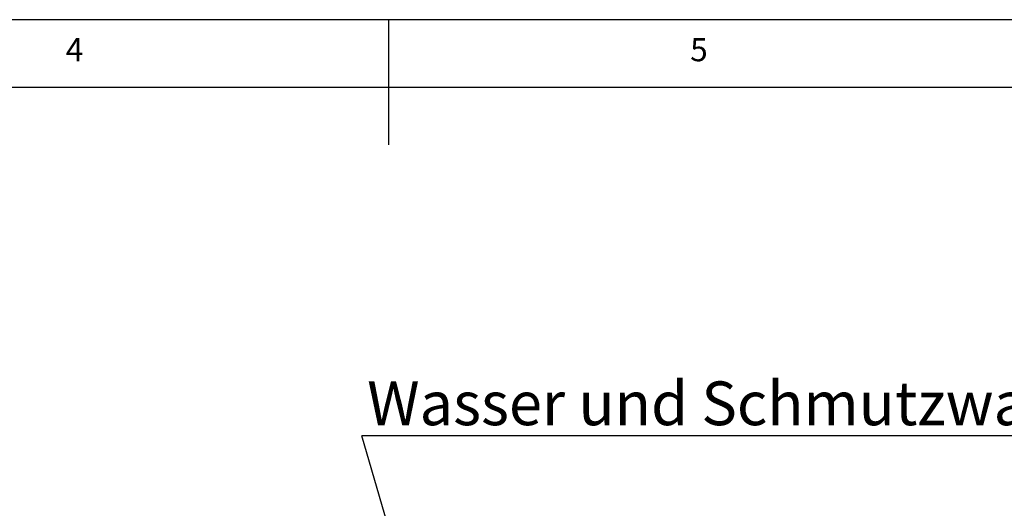
# Model space of a CAD drawing. Extents: x 5 to 415, y 5 to 292.
# Drawn here: x 180 to 259, y 253 to 292 of the extents above; entities that cross this region are included whole.
import ezdxf

# ---------------------------------------------------------------- set-up
doc = ezdxf.new("R2010")
doc.units = 0
doc.layers.get('0').update_dxf_attribs({"linetype": 'CONTINUOUS'})
doc.layers.add('BEMAßUNG', color=96, linetype='CONTINUOUS')
doc.layers.add('SLD-0', color=179, linetype='CONTINUOUS')
doc.styles.add('SLDTEXTSTYLE1', font='TXT', dxfattribs={"width": 0.75})

# ---------------------------------------------------------------- blocks, each defined once
blk = doc.blocks.new('SW_NOTE_0_25')
at = {"layer": 'BEMAßUNG', "color": 0, "insert": (0, 72.2), "char_height": 56, "attachment_point": 1, "style": 'SLDTEXTSTYLE1'}
blk.add_mtext('Wasser und Schmutzwanne', dxfattribs=at)
blk = doc.blocks.new('SW_NOTE_5')
at = {"layer": 'BEMAßUNG'}
blk.add_line((989.5, 0), (0, 0), dxfattribs=at)
at = {"layer": 'BEMAßUNG', "color": 96}
blk.add_blockref('SW_NOTE_0_25', (6.9, -2.6), dxfattribs=at)

msp = doc.modelspace()

# ---------------------------------------------------------------- linework, layer by layer
at = {"layer": 'BEMAßUNG'}
msp.add_line((221.535, 211.757), (207.871, 258.71), dxfattribs=at)
at = {"layer": 'SLD-0', "color": 179, "linetype": 'CONTINUOUS'}
for p, q in [((415, 292), (5, 292)), ((210, 292), (210, 282)), ((410, 286.587), (9.567, 286.587))]:
    msp.add_line(p, q, dxfattribs=at)

# ---------------------------------------------------------------- block references
at = {"color": 7, "linetype": 'CONTINUOUS', "xscale": 0.0625, "yscale": 0.0625, "zscale": 0.0625}
msp.add_blockref('SW_NOTE_5', (207.871, 258.71), dxfattribs=at)

# ---------------------------------------------------------------- texts
at = {"layer": 'SLD-0', "color": 179, "char_height": 1.852, "attachment_point": 1, "style": 'SLDTEXTSTYLE1'}
for s, insert in [('4', (184.167, 290.529)), ('4', (184.167, 290.529)), ('5', (234.167, 290.529)), ('5', (234.167, 290.529))]:
    msp.add_mtext(s, dxfattribs=dict(at, insert=insert))

doc.saveas('drawing.dxf')
